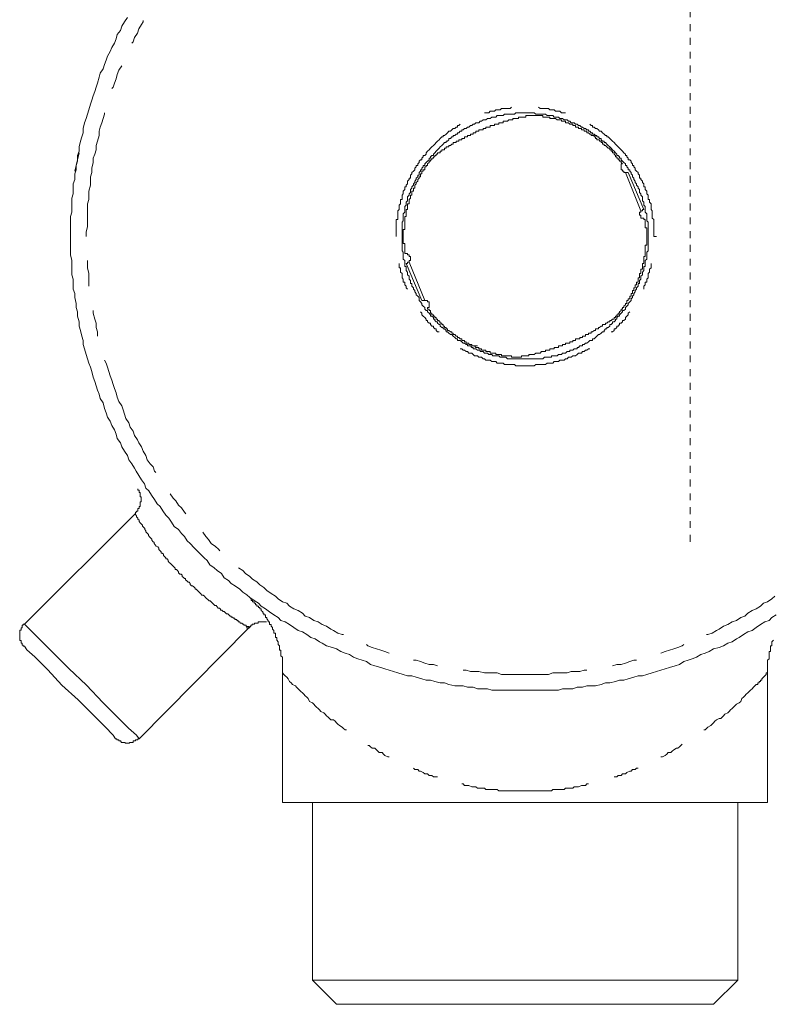
# Model space of a CAD drawing. Units: inches. Extents: x -481 to 978, y -514 to 533.
# Drawn here: x 494 to 532, y -104 to -54 of the extents above; entities that cross this region are included whole.
import ezdxf

# ---------------------------------------------------------------- set-up
doc = ezdxf.new("R2010")
doc.units = ezdxf.units.IN
doc.header["$MEASUREMENT"] = 0
doc.linetypes.add('AI-Linetype-5', pattern=[0.705556, 0.352778, -0.352778])
doc.layers.add('图层 1', color=7, linetype='Continuous')

msp = doc.modelspace()

# ---------------------------------------------------------------- linework, layer by layer
at = {"layer": '图层 1', "color": 7, "linetype": 'AI-Linetype-5', "lineweight": 9}
msp.add_lwpolyline([(528.207, -80.599), (528.207, 397.377)], dxfattribs=at)
at = {"layer": '图层 1', "color": 7, "lineweight": 9}
for points in [[(499.452, -53.807), (499.307, -54.024), (499.161, -54.241), (499.095, -54.464), (498.938, -54.675), (498.875, -54.898), (498.801, -55.115), (498.656, -55.332), (498.581, -55.549), (498.436, -55.772), (498.361, -55.983), (498.287, -56.206), (498.224, -56.423), (498.067, -56.64), (498.004, -56.857), (497.93, -57.154), (497.856, -57.366), (497.784, -57.588), (497.71, -57.805), (497.636, -58.023), (497.562, -58.24), (497.49, -58.525), (497.416, -58.742), (497.353, -58.965), (497.27, -59.182), (497.202, -59.474), (497.202, -59.691), (497.13, -59.908), (497.056, -60.125), (496.982, -60.422), (496.982, -60.633), (496.91, -60.856), (496.91, -61.147), (496.836, -61.364), (496.836, -61.587), (496.768, -61.799), (496.768, -62.09), (496.688, -62.307), (496.688, -62.524), (496.688, -62.815), (496.619, -63.032), (496.619, -63.25), (496.619, -63.547), (496.619, -63.758), (496.548, -63.981), (496.548, -64.272), (496.548, -64.489), (496.548, -64.712), (496.548, -64.992), (496.548, -65.215), (496.548, -65.506), (496.548, -65.723), (496.548, -65.94), (496.619, -66.231), (496.619, -66.449), (496.619, -66.671), (496.619, -66.963), (496.688, -67.18), (496.688, -67.397), (496.688, -67.682), (496.768, -67.905), (496.768, -68.122), (496.836, -68.414), (496.836, -68.631), (496.91, -68.848), (496.91, -69.065), (496.982, -69.356), (496.982, -69.573), (497.056, -69.796), (497.13, -70.087), (497.202, -70.305), (497.202, -70.522), (497.27, -70.739), (497.353, -71.03), (497.416, -71.247), (497.49, -71.464), (497.562, -71.681), (497.636, -71.898), (497.71, -72.19), (497.784, -72.412), (497.856, -72.624), (497.93, -72.847), (498.004, -73.064), (498.067, -73.281), (498.224, -73.498), (498.287, -73.789), (498.361, -74.006), (498.436, -74.229), (498.581, -74.44), (498.656, -74.663), (498.801, -74.88), (498.875, -75.097), (498.938, -75.314), (499.095, -75.537), (499.161, -75.749), (499.307, -75.971), (499.452, -76.188), (499.527, -76.406), (499.675, -76.623), (499.812, -76.845), (499.895, -76.988), (500.032, -77.205), (500.178, -77.428), (500.326, -77.639), (500.398, -77.862), (500.546, -78.005), (500.692, -78.222), (500.841, -78.439), (500.978, -78.662), (501.123, -78.805), (501.272, -79.022), (501.418, -79.245), (501.566, -79.387), (501.703, -79.605), (501.849, -79.822), (502.069, -79.97), (502.217, -80.182), (502.363, -80.33), (502.509, -80.553), (502.657, -80.696), (502.869, -80.913), (503.014, -81.056), (503.163, -81.204), (503.383, -81.421), (503.528, -81.564), (503.665, -81.787), (503.885, -81.935), (504.034, -82.072), (504.254, -82.221), (504.399, -82.438), (504.611, -82.586), (504.759, -82.729), (504.979, -82.872), (505.199, -83.021), (505.345, -83.169), (505.556, -83.312), (505.705, -83.455), (505.925, -83.603), (506.145, -83.746), (506.282, -83.895), (506.502, -84.037), (506.722, -84.18), (506.942, -84.329), (507.164, -84.477), (507.301, -84.62), (507.521, -84.689), (507.741, -84.837), (507.961, -84.986), (508.173, -85.129), (508.393, -85.203), (508.613, -85.34), (508.832, -85.494), (509.055, -85.563), (509.267, -85.711), (509.412, -85.78), (509.632, -85.928), (509.926, -85.997), (510.138, -86.071), (510.358, -86.214), (510.578, -86.294), (510.798, -86.368), (511.009, -86.505), (511.229, -86.58), (511.449, -86.648), (511.669, -86.728), (511.88, -86.871), (512.1, -86.945), (512.394, -87.019), (512.614, -87.088), (512.826, -87.162), (513.045, -87.237), (513.265, -87.305), (513.551, -87.379), (513.771, -87.454), (513.991, -87.454), (514.214, -87.528), (514.505, -87.602), (514.716, -87.671), (514.936, -87.671), (515.156, -87.745), (515.442, -87.813), (515.662, -87.813), (515.882, -87.888), (516.176, -87.956), (516.387, -87.956), (516.607, -87.956), (516.827, -88.031), (517.121, -88.031), (517.333, -88.111), (517.553, -88.111), (517.847, -88.111), (518.067, -88.179), (518.278, -88.179), (518.572, -88.179), (518.792, -88.179), (519.004, -88.179), (519.298, -88.179), (519.518, -88.179), (519.812, -88.179), (520.023, -88.179), (520.243, -88.179), (520.537, -88.179), (520.757, -88.179), (520.966, -88.179), (521.26, -88.179), (521.48, -88.179), (521.691, -88.111), (521.986, -88.111), (522.206, -88.111), (522.428, -88.031), (522.711, -88.031), (522.931, -87.956), (523.151, -87.956), (523.371, -87.956), (523.657, -87.888), (523.876, -87.813), (524.096, -87.813), (524.391, -87.745), (524.602, -87.671), (524.822, -87.671), (525.042, -87.602), (525.336, -87.528), (525.547, -87.454), (525.767, -87.454), (525.987, -87.379), (526.273, -87.305), (526.493, -87.237), (526.713, -87.162), (526.933, -87.088), (527.144, -87.019), (527.438, -86.945), (527.658, -86.871), (527.878, -86.728), (528.098, -86.648), (528.309, -86.58), (528.529, -86.505), (528.752, -86.368), (528.972, -86.294), (529.181, -86.214), (529.403, -86.071), (529.695, -85.997), (529.917, -85.928), (530.129, -85.78), (530.349, -85.711), (530.569, -85.563), (530.714, -85.494), (530.934, -85.34), (531.146, -85.203), (531.366, -85.129), (531.586, -84.986), (531.808, -84.837), (532.017, -84.689), (532.237, -84.62), (532.385, -84.477), (532.605, -84.329)], [(500.252, -53.955), (500.252, -54.024), (500.178, -54.167), (500.032, -54.389), (499.967, -54.606), (499.812, -54.823), (499.747, -55.041), (499.675, -55.115)], [(499.161, -56.274), (499.021, -56.497), (498.938, -56.714), (498.875, -56.931), (498.801, -57.154), (498.73, -57.366), (498.656, -57.434)], [(498.287, -58.674), (498.287, -58.742), (498.224, -58.965), (498.141, -59.182), (498.067, -59.405), (498.004, -59.616), (498.004, -59.833), (497.93, -60.125), (497.856, -60.348), (497.856, -60.559), (497.784, -60.782), (497.71, -60.999), (497.71, -61.216), (497.636, -61.507), (497.636, -61.724), (497.562, -61.941), (497.562, -62.164), (497.562, -62.375), (497.49, -62.673), (497.49, -62.89), (497.49, -63.107), (497.416, -63.324), (497.416, -63.547), (497.416, -63.838), (497.416, -64.055), (497.416, -64.272), (497.416, -64.489), (497.353, -64.78), (497.353, -64.992)], [(526.061, -64.992), (526.061, -64.923), (526.061, -64.855), (526.061, -64.78), (526.061, -64.712), (526.061, -64.632), (526.061, -64.558), (526.061, -64.489), (526.061, -64.415), (526.061, -64.341), (526.061, -64.272), (525.987, -64.198), (525.987, -64.124), (525.987, -64.055), (525.987, -63.981), (525.987, -63.906), (525.987, -63.838), (525.913, -63.758), (525.913, -63.684), (525.913, -63.615), (525.913, -63.547), (525.913, -63.472), (525.842, -63.404), (525.842, -63.324), (525.842, -63.25), (525.767, -63.181), (525.767, -63.107), (525.767, -63.032), (525.767, -62.964), (525.693, -62.89), (525.693, -62.815), (525.622, -62.747), (525.622, -62.673), (525.622, -62.598), (525.547, -62.524), (525.547, -62.455), (525.473, -62.375), (525.473, -62.307), (525.402, -62.238), (525.402, -62.164), (525.336, -62.09), (525.336, -62.021), (525.262, -61.941), (525.262, -61.867), (525.19, -61.799), (525.19, -61.724), (525.116, -61.656), (525.116, -61.587), (525.042, -61.587), (525.042, -61.507), (524.97, -61.433), (524.97, -61.364), (524.896, -61.364), (524.896, -61.29), (524.822, -61.216), (524.748, -61.147), (524.676, -61.073), (524.676, -60.999), (524.602, -60.999), (524.602, -60.93), (524.528, -60.856), (524.465, -60.856), (524.465, -60.782), (524.391, -60.713), (524.316, -60.633), (524.245, -60.559), (524.171, -60.49), (524.096, -60.422), (524.025, -60.348), (523.951, -60.279), (523.876, -60.199), (523.805, -60.199), (523.805, -60.125), (523.731, -60.125), (523.657, -60.056), (523.657, -59.982), (523.582, -59.982), (523.519, -59.908), (523.445, -59.908), (523.445, -59.833), (523.371, -59.833), (523.299, -59.765), (523.225, -59.765), (523.225, -59.691), (523.151, -59.691), (523.08, -59.616), (523.005, -59.616), (523.005, -59.548), (522.931, -59.548), (522.857, -59.474), (522.785, -59.474), (522.711, -59.405), (522.648, -59.405), (522.574, -59.331), (522.5, -59.331), (522.428, -59.251), (522.354, -59.251), (522.28, -59.182), (522.206, -59.182), (522.134, -59.182), (522.06, -59.108), (521.986, -59.108), (521.914, -59.039), (521.84, -59.039), (521.774, -59.039), (521.691, -58.965), (521.629, -58.965), (521.554, -58.965), (521.48, -58.897), (521.409, -58.897), (521.334, -58.897), (521.26, -58.897), (521.189, -58.817), (521.114, -58.817), (521.04, -58.817), (520.966, -58.817), (520.894, -58.817), (520.82, -58.742), (520.757, -58.742), (520.683, -58.742), (520.609, -58.742), (520.537, -58.742), (520.463, -58.742), (520.389, -58.742), (520.315, -58.742), (520.243, -58.674), (520.169, -58.674), (520.095, -58.674), (520.023, -58.674), (519.958, -58.674), (519.883, -58.674), (519.812, -58.674), (519.738, -58.674), (519.663, -58.674), (519.589, -58.674), (519.518, -58.674), (519.444, -58.674), (519.369, -58.674), (519.298, -58.674), (519.224, -58.742), (519.149, -58.742), (519.086, -58.742), (519.004, -58.742), (518.938, -58.742), (518.867, -58.742), (518.792, -58.742), (518.718, -58.742), (518.647, -58.817), (518.572, -58.817), (518.498, -58.817), (518.424, -58.817), (518.352, -58.817), (518.278, -58.897), (518.212, -58.897), (518.132, -58.897), (518.067, -58.897), (517.993, -58.965), (517.921, -58.965), (517.847, -58.965), (517.773, -59.039), (517.701, -59.039), (517.627, -59.039), (517.553, -59.108), (517.481, -59.108), (517.407, -59.182), (517.333, -59.182), (517.258, -59.182), (517.196, -59.251), (517.121, -59.251), (517.047, -59.331), (516.976, -59.331), (516.901, -59.405), (516.827, -59.405), (516.756, -59.474), (516.681, -59.474), (516.607, -59.548), (516.533, -59.548), (516.533, -59.616), (516.462, -59.616), (516.387, -59.691), (516.324, -59.691), (516.324, -59.765), (516.25, -59.765), (516.176, -59.833), (516.105, -59.833), (516.105, -59.908), (516.03, -59.908), (515.956, -59.982), (515.882, -59.982), (515.882, -60.056), (515.81, -60.125), (515.736, -60.125), (515.736, -60.199), (515.662, -60.199), (515.59, -60.279), (515.516, -60.348), (515.442, -60.422), (515.379, -60.49), (515.305, -60.559), (515.23, -60.633), (515.156, -60.713), (515.085, -60.782), (515.085, -60.856), (515.011, -60.856), (514.936, -60.93), (514.936, -60.999), (514.865, -60.999), (514.865, -61.073), (514.791, -61.147), (514.716, -61.216), (514.642, -61.29), (514.642, -61.364), (514.571, -61.364), (514.571, -61.433), (514.505, -61.507), (514.505, -61.587), (514.422, -61.587), (514.422, -61.656), (514.359, -61.724), (514.359, -61.799), (514.359, -61.867), (514.285, -61.867), (514.285, -61.941), (514.214, -62.021), (514.214, -62.09), (514.139, -62.164), (514.139, -62.238), (514.065, -62.307), (514.065, -62.375), (513.991, -62.455), (513.991, -62.524), (513.919, -62.598), (513.919, -62.673), (513.919, -62.747), (513.845, -62.815), (513.845, -62.89), (513.771, -62.964), (513.771, -63.032), (513.771, -63.107), (513.771, -63.181), (513.7, -63.25), (513.7, -63.324), (513.7, -63.404), (513.634, -63.472), (513.634, -63.547), (513.634, -63.615), (513.634, -63.684), (513.634, -63.758), (513.551, -63.838), (513.551, -63.906), (513.551, -63.981), (513.551, -64.055), (513.551, -64.124), (513.551, -64.198), (513.488, -64.272), (513.488, -64.341), (513.488, -64.415), (513.488, -64.489), (513.488, -64.558), (513.488, -64.632), (513.488, -64.712), (513.488, -64.78), (513.488, -64.855), (513.488, -64.923), (513.488, -64.992), (513.488, -65.066), (513.488, -65.14), (513.488, -65.215), (513.488, -65.289), (513.488, -65.363), (513.488, -65.432), (513.488, -65.506), (513.488, -65.575), (513.488, -65.649), (513.488, -65.723), (513.551, -65.797), (513.551, -65.866), (513.551, -65.94), (513.551, -66.014), (513.551, -66.089), (513.551, -66.157), (513.634, -66.231), (513.634, -66.306), (513.634, -66.374), (513.634, -66.449), (513.634, -66.529), (513.7, -66.529), (513.7, -66.597), (513.7, -66.671), (513.7, -66.74), (513.771, -66.814), (513.771, -66.883), (513.771, -66.963), (513.845, -67.031), (513.845, -67.105), (513.845, -67.18), (513.919, -67.248), (513.919, -67.323), (513.919, -67.397), (513.991, -67.397), (513.991, -67.465), (513.991, -67.54), (514.065, -67.614), (514.065, -67.682), (514.139, -67.757), (514.139, -67.831), (514.214, -67.905), (514.214, -67.979), (514.285, -68.048), (514.359, -68.122), (514.359, -68.191), (514.359, -68.265), (514.422, -68.339), (514.505, -68.414), (514.505, -68.488), (514.571, -68.556), (514.642, -68.631), (514.642, -68.705), (514.716, -68.774), (514.791, -68.774), (514.791, -68.848), (514.865, -68.922), (514.936, -68.996), (514.936, -69.065), (515.011, -69.065), (515.085, -69.139), (515.085, -69.219), (515.156, -69.219), (515.156, -69.288), (515.23, -69.356), (515.305, -69.356), (515.305, -69.43), (515.379, -69.499), (515.442, -69.499), (515.442, -69.573), (515.516, -69.653), (515.59, -69.653), (515.59, -69.722), (515.662, -69.722), (515.736, -69.796), (515.736, -69.87), (515.81, -69.87), (515.882, -69.939), (515.956, -70.007), (516.03, -70.007), (516.105, -70.087), (516.176, -70.156), (516.25, -70.23), (516.324, -70.23), (516.324, -70.305), (516.387, -70.305), (516.462, -70.305), (516.533, -70.373), (516.607, -70.447), (516.681, -70.447), (516.756, -70.522), (516.827, -70.522), (516.827, -70.59), (516.901, -70.59), (516.976, -70.59), (517.047, -70.664), (517.121, -70.664), (517.121, -70.739), (517.196, -70.739), (517.258, -70.739), (517.333, -70.807), (517.407, -70.807), (517.481, -70.807), (517.481, -70.881), (517.553, -70.881), (517.627, -70.881), (517.701, -70.956), (517.773, -70.956), (517.847, -70.956), (517.921, -71.03), (517.993, -71.03), (518.067, -71.03), (518.132, -71.104), (518.212, -71.104), (518.278, -71.104), (518.352, -71.104), (518.424, -71.104), (518.498, -71.173), (518.572, -71.173), (518.647, -71.173), (518.718, -71.173), (518.792, -71.173), (518.867, -71.247), (518.938, -71.247), (519.004, -71.247), (519.086, -71.247), (519.149, -71.247), (519.224, -71.247), (519.298, -71.247), (519.369, -71.247), (519.444, -71.247), (519.518, -71.247), (519.589, -71.247), (519.663, -71.247), (519.738, -71.247), (519.812, -71.247), (519.883, -71.247), (519.958, -71.247), (520.023, -71.247), (520.095, -71.247), (520.169, -71.247), (520.243, -71.247), (520.315, -71.247), (520.389, -71.247), (520.463, -71.247), (520.537, -71.247), (520.609, -71.247), (520.683, -71.247), (520.757, -71.173), (520.82, -71.173), (520.894, -71.173), (520.966, -71.173), (521.04, -71.173), (521.114, -71.173), (521.114, -71.104), (521.189, -71.104), (521.26, -71.104), (521.334, -71.104), (521.409, -71.104), (521.48, -71.03), (521.554, -71.03), (521.629, -71.03), (521.691, -70.956), (521.774, -70.956), (521.84, -70.956), (521.914, -70.881), (521.986, -70.881), (522.06, -70.881), (522.06, -70.807), (522.134, -70.807), (522.206, -70.807), (522.28, -70.739), (522.354, -70.739), (522.428, -70.739), (522.428, -70.664), (522.5, -70.664), (522.574, -70.59), (522.648, -70.59), (522.711, -70.59), (522.711, -70.522), (522.785, -70.522), (522.857, -70.447), (522.931, -70.447), (523.005, -70.373), (523.08, -70.305), (523.151, -70.305), (523.225, -70.305), (523.225, -70.23), (523.299, -70.23), (523.371, -70.156), (523.445, -70.087), (523.519, -70.007), (523.582, -70.007), (523.657, -69.939), (523.731, -69.87), (523.805, -69.87), (523.805, -69.796), (523.876, -69.722), (523.951, -69.722), (523.951, -69.653), (524.025, -69.653), (524.096, -69.573), (524.096, -69.499), (524.171, -69.499), (524.245, -69.43), (524.245, -69.356), (524.316, -69.356), (524.391, -69.288), (524.391, -69.219), (524.465, -69.219), (524.465, -69.139), (524.528, -69.065), (524.602, -69.065), (524.602, -68.996), (524.676, -68.922), (524.748, -68.848), (524.748, -68.774), (524.822, -68.774), (524.896, -68.705), (524.896, -68.631), (524.97, -68.556), (525.042, -68.488), (525.042, -68.414), (525.116, -68.339), (525.19, -68.265), (525.19, -68.191), (525.262, -68.122), (525.262, -68.048), (525.336, -67.979), (525.336, -67.905), (525.402, -67.831), (525.402, -67.757), (525.473, -67.682), (525.473, -67.614), (525.547, -67.54), (525.547, -67.465), (525.547, -67.397), (525.622, -67.397), (525.622, -67.323), (525.622, -67.248), (525.693, -67.18), (525.693, -67.105), (525.693, -67.031), (525.767, -66.963), (525.767, -66.883), (525.767, -66.814), (525.842, -66.74), (525.842, -66.671), (525.842, -66.597), (525.842, -66.529), (525.913, -66.529), (525.913, -66.449), (525.913, -66.374), (525.913, -66.306), (525.913, -66.231), (525.987, -66.157), (525.987, -66.089), (525.987, -66.014), (525.987, -65.94), (525.987, -65.866), (525.987, -65.797), (526.061, -65.723), (526.061, -65.649), (526.061, -65.575), (526.061, -65.506), (526.061, -65.432), (526.061, -65.363), (526.061, -65.289), (526.061, -65.215), (526.061, -65.14), (526.061, -65.066), (526.061, -64.992), (526.061, -64.992)], [(520.095, -58.817), (520.023, -58.817), (519.958, -58.817), (519.883, -58.817), (519.812, -58.817), (519.812, -58.897), (519.738, -58.897), (519.663, -58.897), (519.589, -58.897), (519.518, -58.897), (519.444, -58.897), (519.444, -58.965), (519.369, -58.965), (519.298, -58.965), (519.224, -58.965), (519.149, -58.965), (519.149, -59.039), (519.086, -59.039), (519.004, -59.039), (518.938, -59.039), (518.867, -59.108), (518.792, -59.108), (518.718, -59.108), (518.647, -59.108), (518.647, -59.182), (518.572, -59.182), (518.498, -59.182), (518.424, -59.182), (518.424, -59.251), (518.352, -59.251), (518.278, -59.251), (518.212, -59.251), (518.212, -59.331), (518.132, -59.331), (518.067, -59.331), (517.993, -59.331), (517.993, -59.405), (517.921, -59.405), (517.847, -59.405), (517.773, -59.405), (517.773, -59.474), (517.701, -59.474), (517.627, -59.474), (517.627, -59.548), (517.553, -59.548), (517.481, -59.548), (517.407, -59.548), (517.407, -59.616), (517.333, -59.616), (517.258, -59.616), (517.258, -59.691), (517.196, -59.691), (517.121, -59.691), (517.121, -59.765), (517.047, -59.765), (516.976, -59.765), (516.976, -59.833), (516.901, -59.833), (516.827, -59.833), (516.827, -59.908), (516.756, -59.908), (516.681, -59.908), (516.681, -59.982), (516.607, -59.982), (516.533, -59.982), (516.533, -60.056), (516.462, -60.056), (516.387, -60.056), (516.387, -60.125), (516.324, -60.125), (516.25, -60.125), (516.25, -60.199), (516.176, -60.199), (516.105, -60.199), (516.105, -60.279), (516.03, -60.279), (515.956, -60.348), (515.882, -60.348), (515.882, -60.422), (515.81, -60.422), (515.736, -60.422), (515.736, -60.49), (515.662, -60.49), (515.662, -60.559), (515.59, -60.559), (515.516, -60.559), (515.516, -60.633), (515.442, -60.633), (515.442, -60.713), (515.379, -60.713), (515.305, -60.713), (515.305, -60.782), (515.23, -60.782), (515.23, -60.856), (515.156, -60.856)], [(519.086, -58.382), (519.004, -58.457), (518.938, -58.457), (518.867, -58.457), (518.792, -58.457), (518.718, -58.457), (518.647, -58.457), (518.572, -58.457), (518.498, -58.525), (518.424, -58.525), (518.352, -58.525), (518.278, -58.525), (518.212, -58.599), (518.132, -58.599), (518.067, -58.599), (517.993, -58.599), (517.921, -58.674), (517.847, -58.674), (517.773, -58.674), (517.701, -58.674)], [(524.748, -61.29), (524.676, -61.216), (524.676, -61.147), (524.602, -61.147), (524.602, -61.073), (524.528, -61.073), (524.528, -60.999), (524.465, -60.999), (524.465, -60.93), (524.391, -60.93), (524.391, -60.856), (524.316, -60.782), (524.316, -60.713), (524.245, -60.713), (524.245, -60.633), (524.171, -60.633), (524.171, -60.559), (524.096, -60.559), (524.096, -60.49), (524.025, -60.49), (523.951, -60.422), (523.876, -60.348), (523.805, -60.348), (523.805, -60.279), (523.731, -60.279), (523.731, -60.199), (523.657, -60.199), (523.657, -60.125), (523.582, -60.125), (523.582, -60.056), (523.519, -60.056), (523.445, -60.056), (523.445, -59.982), (523.371, -59.982), (523.371, -59.908), (523.299, -59.908), (523.299, -59.833), (523.225, -59.833), (523.151, -59.833), (523.151, -59.765), (523.08, -59.765), (523.005, -59.691), (522.931, -59.691), (522.931, -59.616), (522.857, -59.616), (522.785, -59.616), (522.785, -59.548), (522.711, -59.548), (522.648, -59.548), (522.648, -59.474), (522.574, -59.474), (522.5, -59.474), (522.5, -59.405), (522.428, -59.405), (522.354, -59.405), (522.354, -59.331), (522.28, -59.331), (522.206, -59.331), (522.206, -59.251), (522.134, -59.251), (522.06, -59.251), (521.986, -59.182), (521.914, -59.182), (521.84, -59.182), (521.84, -59.108), (521.774, -59.108), (521.691, -59.108), (521.629, -59.108), (521.629, -59.039), (521.554, -59.039), (521.48, -59.039), (521.409, -59.039), (521.334, -58.965), (521.26, -58.965), (521.189, -58.965), (521.114, -58.965), (521.04, -58.965), (521.04, -58.897), (520.966, -58.897), (520.894, -58.897), (520.82, -58.897), (520.757, -58.897), (520.683, -58.897), (520.683, -58.817), (520.609, -58.817), (520.537, -58.817), (520.463, -58.817), (520.389, -58.817), (520.315, -58.817), (520.243, -58.817), (520.169, -58.817), (520.095, -58.817)], [(521.84, -58.674), (521.774, -58.674), (521.691, -58.674), (521.629, -58.674), (521.554, -58.599), (521.48, -58.599), (521.409, -58.599), (521.334, -58.599), (521.26, -58.525), (521.189, -58.525), (521.114, -58.525), (521.04, -58.525), (520.966, -58.457), (520.894, -58.457), (520.82, -58.457), (520.757, -58.457), (520.683, -58.457), (520.609, -58.457), (520.537, -58.457), (520.463, -58.382)], [(516.462, -59.251), (516.387, -59.331), (516.324, -59.331), (516.324, -59.405), (516.25, -59.405), (516.176, -59.474), (516.105, -59.474), (516.03, -59.548), (515.956, -59.616), (515.882, -59.616), (515.81, -59.691), (515.736, -59.765), (515.662, -59.833), (515.59, -59.833), (515.59, -59.908), (515.516, -59.908), (515.442, -59.982), (515.379, -60.056), (515.305, -60.125), (515.23, -60.199), (515.156, -60.279), (515.085, -60.348), (515.011, -60.422), (514.936, -60.49), (514.865, -60.559), (514.791, -60.633), (514.716, -60.713), (514.716, -60.782), (514.642, -60.856), (514.571, -60.856), (514.571, -60.93), (514.505, -60.999), (514.505, -61.073), (514.422, -61.073), (514.359, -61.147), (514.359, -61.216), (514.285, -61.29), (514.285, -61.364), (514.214, -61.364), (514.214, -61.433), (514.139, -61.507), (514.139, -61.587), (514.065, -61.656), (513.991, -61.724), (513.991, -61.799), (513.919, -61.867), (513.919, -61.941), (513.919, -62.021), (513.845, -62.021), (513.845, -62.09), (513.771, -62.164), (513.771, -62.238), (513.771, -62.307), (513.7, -62.375), (513.7, -62.455), (513.634, -62.455), (513.634, -62.524), (513.634, -62.598), (513.551, -62.673), (513.551, -62.747), (513.551, -62.815), (513.488, -62.89), (513.488, -62.964), (513.488, -63.032), (513.488, -63.107), (513.414, -63.107), (513.414, -63.181), (513.414, -63.25), (513.414, -63.324), (513.34, -63.404), (513.34, -63.472), (513.34, -63.547), (513.34, -63.615), (513.265, -63.684), (513.265, -63.758), (513.265, -63.838), (513.265, -63.906), (513.265, -63.981), (513.265, -64.055), (513.265, -64.124), (513.194, -64.124), (513.194, -64.198), (513.194, -64.272), (513.194, -64.341), (513.194, -64.415), (513.194, -64.489), (513.194, -64.558), (513.194, -64.632), (513.194, -64.712), (513.194, -64.78), (513.194, -64.855), (513.194, -64.923), (513.194, -64.992)], [(526.356, -64.992), (526.356, -64.923), (526.356, -64.855), (526.356, -64.78), (526.356, -64.712), (526.356, -64.632), (526.356, -64.558), (526.356, -64.489), (526.356, -64.415), (526.356, -64.341), (526.356, -64.272), (526.356, -64.198), (526.356, -64.124), (526.273, -64.055), (526.273, -63.981), (526.273, -63.906), (526.273, -63.838), (526.273, -63.758), (526.273, -63.684), (526.207, -63.615), (526.207, -63.547), (526.207, -63.472), (526.207, -63.404), (526.207, -63.324), (526.136, -63.25), (526.136, -63.181), (526.136, -63.107), (526.061, -63.107), (526.061, -63.032), (526.061, -62.964), (526.061, -62.89), (525.987, -62.815), (525.987, -62.747), (525.987, -62.673), (525.913, -62.598), (525.913, -62.524), (525.913, -62.455), (525.842, -62.455), (525.842, -62.375), (525.842, -62.307), (525.767, -62.238), (525.767, -62.164), (525.693, -62.09), (525.693, -62.021), (525.622, -62.021), (525.622, -61.941), (525.622, -61.867), (525.547, -61.799), (525.547, -61.724), (525.473, -61.656), (525.402, -61.587), (525.402, -61.507), (525.336, -61.433), (525.336, -61.364), (525.262, -61.364), (525.262, -61.29), (525.19, -61.216), (525.19, -61.147), (525.116, -61.073), (525.042, -61.073), (525.042, -60.999), (524.97, -60.93), (524.97, -60.856), (524.896, -60.856), (524.896, -60.782), (524.822, -60.713), (524.748, -60.633), (524.676, -60.559), (524.602, -60.49), (524.528, -60.422), (524.465, -60.348), (524.391, -60.279), (524.316, -60.199), (524.245, -60.125), (524.171, -60.056), (524.096, -59.982), (524.025, -59.908), (523.951, -59.908), (523.951, -59.833), (523.876, -59.833), (523.805, -59.765), (523.731, -59.691), (523.657, -59.616), (523.582, -59.616), (523.519, -59.548), (523.445, -59.474), (523.371, -59.474), (523.299, -59.405), (523.225, -59.405), (523.225, -59.331), (523.151, -59.331), (523.08, -59.251)], [(496.768, -61.656), (496.836, -61.364), (496.982, -60.713)], [(515.156, -60.856), (515.156, -60.93), (515.085, -60.93), (515.085, -60.999), (515.011, -60.999), (515.011, -61.073), (514.936, -61.073), (514.936, -61.147), (514.865, -61.147), (514.865, -61.216), (514.791, -61.29), (514.791, -61.364), (514.716, -61.364), (514.716, -61.433), (514.642, -61.433), (514.642, -61.507), (514.642, -61.587), (514.571, -61.587), (514.571, -61.656), (514.505, -61.656), (514.505, -61.724), (514.505, -61.799), (514.422, -61.799), (514.422, -61.867), (514.422, -61.941), (514.359, -61.941), (514.359, -62.021), (514.285, -62.09), (514.285, -62.164), (514.214, -62.238), (514.214, -62.307), (514.139, -62.375), (514.139, -62.455), (514.139, -62.524), (514.065, -62.524), (514.065, -62.598), (514.065, -62.673), (513.991, -62.673), (513.991, -62.747), (513.991, -62.815), (513.991, -62.89), (513.919, -62.89), (513.919, -62.964), (513.919, -63.032), (513.845, -63.107), (513.845, -63.181), (513.845, -63.25), (513.845, -63.324), (513.771, -63.324), (513.771, -63.404), (513.771, -63.472), (513.771, -63.547), (513.771, -63.615), (513.7, -63.615), (513.7, -63.684), (513.7, -63.758), (513.7, -63.838), (513.7, -63.906), (513.7, -63.981), (513.634, -63.981), (513.634, -64.055), (513.634, -64.124), (513.634, -64.198), (513.634, -64.272), (513.634, -64.341), (513.634, -64.415), (513.634, -64.489), (513.634, -64.558), (513.634, -64.632), (513.551, -64.632), (513.551, -64.712), (513.551, -64.78), (513.551, -64.855), (513.551, -64.923), (513.551, -64.992), (513.551, -65.066), (513.551, -65.14), (513.551, -65.215), (513.551, -65.289), (513.551, -65.363), (513.634, -65.363), (513.634, -65.432), (513.634, -65.506), (513.634, -65.575), (513.634, -65.649), (513.634, -65.723), (513.634, -65.797), (513.634, -65.866)], [(524.748, -61.29), (524.676, -61.29), (524.676, -61.364), (524.676, -61.433), (524.676, -61.507), (524.676, -61.587), (524.748, -61.587), (524.748, -61.656), (524.822, -61.656), (524.822, -61.724), (524.896, -61.724)], [(525.042, -61.724), (524.97, -61.724), (524.896, -61.724)], [(524.896, -61.724), (525.693, -63.684)], [(525.842, -63.615), (525.042, -61.724)], [(525.693, -63.684), (525.693, -63.758), (525.622, -63.758), (525.622, -63.838), (525.622, -63.906), (525.693, -63.906), (525.693, -63.981), (525.693, -64.055), (525.767, -64.055), (525.842, -64.055), (525.842, -64.124), (525.913, -64.124)], [(525.842, -63.615), (525.767, -63.615), (525.767, -63.684), (525.693, -63.684)], [(524.391, -69.139), (524.391, -69.065), (524.465, -69.065), (524.465, -68.996), (524.528, -68.996), (524.528, -68.922), (524.602, -68.922), (524.602, -68.848), (524.676, -68.774), (524.676, -68.705), (524.748, -68.705), (524.748, -68.631), (524.822, -68.631), (524.822, -68.556), (524.896, -68.488), (524.896, -68.414), (524.97, -68.414), (524.97, -68.339), (524.97, -68.265), (525.042, -68.265), (525.042, -68.191), (525.116, -68.191), (525.116, -68.122), (525.116, -68.048), (525.19, -68.048), (525.19, -67.979), (525.19, -67.905), (525.262, -67.905), (525.262, -67.831), (525.262, -67.757), (525.336, -67.757), (525.336, -67.682), (525.336, -67.614), (525.402, -67.614), (525.402, -67.54), (525.402, -67.465), (525.473, -67.465), (525.473, -67.397), (525.473, -67.323), (525.547, -67.323), (525.547, -67.248), (525.547, -67.18), (525.547, -67.105), (525.622, -67.105), (525.622, -67.031), (525.622, -66.963), (525.622, -66.883), (525.693, -66.883), (525.693, -66.814), (525.693, -66.74), (525.693, -66.671), (525.767, -66.671), (525.767, -66.597), (525.767, -66.529), (525.767, -66.449), (525.767, -66.374), (525.842, -66.374), (525.842, -66.306), (525.842, -66.231), (525.842, -66.157), (525.842, -66.089), (525.842, -66.014), (525.913, -66.014), (525.913, -65.94), (525.913, -65.866), (525.913, -65.797), (525.913, -65.723), (525.913, -65.649), (525.913, -65.575), (525.913, -65.506), (525.913, -65.432), (525.987, -65.432), (525.987, -65.363), (525.987, -65.289), (525.987, -65.215), (525.987, -65.14), (525.987, -65.066), (525.987, -64.992), (525.987, -64.923), (525.987, -64.855), (525.987, -64.78), (525.987, -64.712), (525.987, -64.632), (525.987, -64.558), (525.913, -64.558), (525.913, -64.489), (525.913, -64.415), (525.913, -64.341), (525.913, -64.272), (525.913, -64.198), (525.913, -64.124)], [(526.356, -64.992), (526.493, -64.992)], [(513.845, -66.306), (513.845, -66.231), (513.919, -66.231), (513.919, -66.157), (513.919, -66.089), (513.919, -66.014), (513.845, -66.014), (513.845, -65.94), (513.771, -65.94), (513.771, -65.866), (513.7, -65.866), (513.634, -65.866)], [(497.416, -66.231), (497.416, -66.374), (497.416, -66.597), (497.49, -66.883), (497.49, -67.105), (497.49, -67.323), (497.49, -67.54)], [(513.34, -66.374), (513.34, -66.449), (513.34, -66.529), (513.34, -66.597), (513.414, -66.597), (513.414, -66.671), (513.414, -66.74), (513.414, -66.814), (513.488, -66.883), (513.488, -66.963), (513.488, -67.031), (513.488, -67.105), (513.551, -67.18), (513.551, -67.248), (513.551, -67.323), (513.634, -67.323), (513.634, -67.397), (513.634, -67.465), (513.7, -67.54), (513.7, -67.614), (513.771, -67.682)], [(513.7, -66.374), (513.771, -66.374), (513.771, -66.306), (513.845, -66.306)], [(514.505, -68.265), (513.7, -66.374)], [(513.845, -66.306), (514.642, -68.265)], [(525.842, -67.682), (525.842, -67.614), (525.842, -67.54), (525.913, -67.465), (525.913, -67.397), (525.913, -67.323), (525.987, -67.323), (525.987, -67.248), (525.987, -67.18), (526.061, -67.105), (526.061, -67.031), (526.061, -66.963), (526.061, -66.883), (526.136, -66.814), (526.136, -66.74), (526.136, -66.671), (526.207, -66.597), (526.207, -66.529), (526.207, -66.449), (526.207, -66.374)], [(514.505, -68.265), (514.571, -68.265), (514.642, -68.265)], [(514.791, -68.705), (514.791, -68.631), (514.865, -68.631), (514.865, -68.556), (514.865, -68.488), (514.865, -68.414), (514.865, -68.339), (514.791, -68.339), (514.791, -68.265), (514.716, -68.265), (514.642, -68.265)], [(497.71, -68.774), (497.71, -68.922), (497.784, -69.219), (497.856, -69.43), (497.856, -69.653), (497.93, -69.87), (497.93, -70.087)], [(514.422, -68.848), (514.505, -68.922), (514.505, -68.996), (514.571, -69.065), (514.642, -69.139), (514.716, -69.219), (514.716, -69.288), (514.791, -69.288), (514.791, -69.356), (514.865, -69.43), (514.936, -69.43), (514.936, -69.499), (515.011, -69.573), (515.085, -69.573), (515.085, -69.653), (515.156, -69.722), (515.23, -69.722), (515.23, -69.796), (515.305, -69.87), (515.379, -69.87)], [(514.791, -68.705), (514.865, -68.705), (514.865, -68.774), (514.936, -68.774), (514.936, -68.848), (514.936, -68.922), (515.011, -68.922), (515.011, -68.996), (515.085, -68.996), (515.085, -69.065), (515.156, -69.065), (515.156, -69.139), (515.23, -69.139), (515.23, -69.219), (515.305, -69.219), (515.305, -69.288), (515.379, -69.288), (515.379, -69.356), (515.442, -69.356), (515.442, -69.43), (515.516, -69.43), (515.516, -69.499), (515.59, -69.499), (515.59, -69.573), (515.662, -69.573), (515.662, -69.653), (515.736, -69.653), (515.736, -69.722), (515.81, -69.722), (515.81, -69.796), (515.882, -69.796), (515.956, -69.87), (516.03, -69.87), (516.03, -69.939), (516.105, -69.939), (516.105, -70.007), (516.176, -70.007), (516.25, -70.087), (516.324, -70.087), (516.324, -70.156), (516.387, -70.156), (516.462, -70.23), (516.533, -70.23), (516.533, -70.305), (516.607, -70.305), (516.681, -70.305), (516.681, -70.373), (516.756, -70.373), (516.756, -70.447), (516.827, -70.447), (516.901, -70.447), (516.901, -70.522), (516.976, -70.522), (517.047, -70.522), (517.047, -70.59), (517.121, -70.59), (517.196, -70.59), (517.258, -70.664), (517.333, -70.664), (517.407, -70.664), (517.407, -70.739), (517.481, -70.739), (517.553, -70.739), (517.553, -70.807), (517.627, -70.807), (517.701, -70.807), (517.773, -70.807), (517.773, -70.881), (517.847, -70.881), (517.921, -70.881), (517.993, -70.881), (517.993, -70.956), (518.067, -70.956), (518.132, -70.956), (518.212, -70.956), (518.278, -70.956), (518.278, -71.03), (518.352, -71.03), (518.424, -71.03), (518.498, -71.03), (518.572, -71.03), (518.572, -71.104), (518.647, -71.104), (518.718, -71.104), (518.792, -71.104), (518.867, -71.104), (518.938, -71.104), (519.004, -71.104), (519.086, -71.104), (519.086, -71.173), (519.149, -71.173), (519.224, -71.173), (519.298, -71.173), (519.369, -71.173), (519.444, -71.173)], [(524.171, -69.87), (524.245, -69.87), (524.316, -69.796), (524.316, -69.722), (524.391, -69.722), (524.465, -69.653), (524.465, -69.573), (524.528, -69.573), (524.602, -69.499), (524.602, -69.43), (524.676, -69.43), (524.748, -69.356), (524.748, -69.288), (524.822, -69.288), (524.896, -69.219), (524.896, -69.139), (524.97, -69.065), (525.042, -68.996), (525.042, -68.922), (525.116, -68.848)], [(519.444, -71.173), (519.518, -71.173), (519.589, -71.173), (519.589, -71.104), (519.663, -71.104), (519.738, -71.104), (519.812, -71.104), (519.883, -71.104), (519.958, -71.104), (519.958, -71.03), (520.023, -71.03), (520.095, -71.03), (520.169, -71.03), (520.243, -71.03), (520.315, -70.956), (520.389, -70.956), (520.463, -70.956), (520.537, -70.956), (520.609, -70.881), (520.683, -70.881), (520.757, -70.881), (520.82, -70.881), (520.82, -70.807), (520.894, -70.807), (520.966, -70.807), (521.04, -70.807), (521.04, -70.739), (521.114, -70.739), (521.189, -70.739), (521.26, -70.739), (521.26, -70.664), (521.334, -70.664), (521.409, -70.664), (521.48, -70.664), (521.48, -70.59), (521.554, -70.59), (521.629, -70.59), (521.691, -70.59), (521.691, -70.522), (521.774, -70.522), (521.84, -70.522), (521.84, -70.447), (521.914, -70.447), (521.986, -70.447), (522.06, -70.447), (522.06, -70.373), (522.134, -70.373), (522.206, -70.373), (522.206, -70.305), (522.28, -70.305), (522.354, -70.305), (522.354, -70.23), (522.428, -70.23), (522.5, -70.23), (522.574, -70.23), (522.574, -70.156), (522.648, -70.156), (522.711, -70.156), (522.711, -70.087), (522.785, -70.087), (522.857, -70.087), (522.857, -70.007), (522.931, -70.007), (523.005, -70.007), (523.005, -69.939), (523.08, -69.939), (523.151, -69.939), (523.151, -69.87), (523.225, -69.87), (523.299, -69.796), (523.371, -69.796), (523.371, -69.722), (523.445, -69.722), (523.519, -69.722), (523.519, -69.653), (523.582, -69.653), (523.657, -69.573), (523.731, -69.573), (523.731, -69.499), (523.805, -69.499), (523.876, -69.499), (523.876, -69.43), (523.951, -69.43), (524.025, -69.356), (524.096, -69.356), (524.096, -69.288), (524.171, -69.288), (524.245, -69.219), (524.316, -69.219), (524.316, -69.139), (524.391, -69.139)], [(516.462, -70.739), (516.533, -70.739), (516.607, -70.807), (516.681, -70.807), (516.756, -70.881), (516.827, -70.881), (516.901, -70.956), (516.976, -70.956), (517.047, -70.956), (517.121, -71.03), (517.196, -71.104), (517.258, -71.104), (517.333, -71.104), (517.407, -71.173), (517.481, -71.173), (517.553, -71.173), (517.627, -71.247), (517.701, -71.247), (517.773, -71.316), (517.847, -71.316), (517.921, -71.316), (517.993, -71.316), (518.067, -71.39), (518.132, -71.39), (518.212, -71.39), (518.278, -71.39), (518.352, -71.464), (518.424, -71.464), (518.498, -71.464), (518.572, -71.464), (518.647, -71.464), (518.718, -71.538), (518.792, -71.538), (518.867, -71.538), (518.938, -71.538), (519.004, -71.538), (519.086, -71.538), (519.149, -71.538), (519.224, -71.538), (519.298, -71.613), (519.369, -71.613), (519.444, -71.613), (519.518, -71.613), (519.589, -71.613), (519.663, -71.613), (519.738, -71.613), (519.812, -71.613), (519.883, -71.613), (519.958, -71.613), (520.023, -71.613), (520.095, -71.613), (520.169, -71.613), (520.243, -71.613), (520.315, -71.538), (520.389, -71.538), (520.463, -71.538), (520.537, -71.538), (520.609, -71.538), (520.683, -71.538), (520.757, -71.538), (520.82, -71.538), (520.894, -71.464), (520.966, -71.464), (521.04, -71.464), (521.114, -71.464), (521.189, -71.464), (521.26, -71.39), (521.334, -71.39), (521.409, -71.39), (521.48, -71.39), (521.554, -71.316), (521.629, -71.316), (521.691, -71.316), (521.774, -71.316), (521.84, -71.247), (521.914, -71.247), (521.986, -71.173), (522.06, -71.173), (522.134, -71.173), (522.206, -71.104), (522.28, -71.104), (522.354, -71.104), (522.428, -71.03), (522.5, -70.956), (522.574, -70.956), (522.648, -70.956), (522.711, -70.881), (522.785, -70.881), (522.857, -70.807), (522.931, -70.807), (523.005, -70.739), (523.08, -70.739)], [(517.121, -70.59), (517.196, -70.59), (517.258, -70.59), (517.333, -70.59)], [(498.287, -71.316), (498.361, -71.464), (498.436, -71.681), (498.51, -71.898), (498.581, -72.115), (498.656, -72.338), (498.73, -72.555), (498.801, -72.772), (498.875, -72.995), (498.938, -73.206), (499.021, -73.429), (499.161, -73.646), (499.232, -73.863), (499.307, -74.081), (499.381, -74.303), (499.527, -74.515), (499.601, -74.737), (499.747, -74.955), (499.812, -75.172), (499.967, -75.389), (500.032, -75.537), (500.178, -75.749), (500.252, -75.971), (500.398, -76.188), (500.472, -76.406), (500.618, -76.623), (500.766, -76.771), (500.841, -76.988), (500.912, -77.057)], [(500.104, -78.188), (500.104, -78.125), (500.104, -78.074), (500.052, -78.074), (500.052, -78.016), (500.052, -77.959), (499.984, -77.959), (499.984, -77.896)], [(499.864, -79.148), (499.864, -79.09), (499.921, -79.09), (499.921, -79.028), (499.984, -79.028), (499.984, -78.97), (499.984, -78.902), (500.052, -78.902), (500.052, -78.845), (500.052, -78.793), (500.104, -78.793), (500.104, -78.731), (500.104, -78.673), (500.104, -78.611), (500.104, -78.553), (500.161, -78.553), (500.161, -78.491), (500.161, -78.445), (500.161, -78.365), (500.161, -78.308), (500.104, -78.308), (500.104, -78.262), (500.104, -78.188)], [(501.637, -78.148), (501.786, -78.365), (501.923, -78.513), (502.069, -78.736), (502.217, -78.873), (502.363, -79.096), (502.437, -79.17)], [(494.203, -84.814), (499.864, -79.148)], [(499.864, -79.148), (499.864, -79.21), (499.921, -79.273), (499.921, -79.319), (499.984, -79.387), (499.984, -79.45), (500.052, -79.502), (500.052, -79.57), (500.104, -79.633), (500.161, -79.679), (500.224, -79.747), (500.224, -79.799), (500.281, -79.862), (500.338, -79.924), (500.338, -79.982), (500.395, -80.044), (500.395, -80.096), (500.464, -80.164), (500.526, -80.227), (500.526, -80.279), (500.578, -80.341), (500.635, -80.404), (500.703, -80.461), (500.703, -80.524), (500.761, -80.581), (500.818, -80.639), (500.818, -80.696), (500.875, -80.758), (500.932, -80.821), (501.001, -80.867), (501.058, -80.936), (501.058, -80.998), (501.115, -81.05), (501.183, -81.118), (501.183, -81.175), (501.229, -81.175), (501.298, -81.233), (501.298, -81.295), (501.355, -81.353), (501.412, -81.421), (501.412, -81.473), (501.48, -81.473), (501.538, -81.535), (501.538, -81.587), (501.589, -81.655), (501.652, -81.718), (501.709, -81.77), (501.777, -81.832), (501.835, -81.895), (501.886, -81.952), (501.886, -82.015), (501.955, -82.015), (502.012, -82.067), (502.069, -82.129), (502.069, -82.187), (502.132, -82.249), (502.194, -82.249), (502.252, -82.312), (502.252, -82.375), (502.314, -82.432), (502.372, -82.484), (502.429, -82.484), (502.429, -82.552), (502.492, -82.604), (502.554, -82.666), (502.611, -82.666), (502.669, -82.735), (502.669, -82.781), (502.731, -82.849), (502.783, -82.849), (502.851, -82.912), (502.914, -82.964), (502.914, -83.026), (502.966, -83.026), (503.034, -83.089), (503.086, -83.146), (503.148, -83.203), (503.211, -83.266), (503.263, -83.329), (503.326, -83.329), (503.388, -83.375), (503.445, -83.449), (503.503, -83.506), (503.56, -83.558), (503.623, -83.62), (503.685, -83.62), (503.737, -83.672), (503.8, -83.74), (503.868, -83.803), (503.914, -83.866), (503.982, -83.866), (504.04, -83.918), (504.097, -83.986), (504.165, -83.986), (504.217, -84.043), (504.217, -84.095), (504.28, -84.095), (504.342, -84.163), (504.394, -84.163), (504.457, -84.22), (504.519, -84.283), (504.577, -84.283), (504.639, -84.329), (504.702, -84.403), (504.748, -84.403), (504.748, -84.46), (504.817, -84.46), (504.879, -84.512), (504.936, -84.512), (504.936, -84.58), (504.994, -84.58), (505.045, -84.58), (505.045, -84.632), (505.114, -84.632), (505.114, -84.694), (505.182, -84.694), (505.228, -84.757), (505.296, -84.757), (505.353, -84.814), (505.411, -84.814), (505.411, -84.866), (505.468, -84.866), (505.525, -84.866), (505.525, -84.934), (505.593, -84.934), (505.651, -84.934), (505.651, -84.997)], [(503.308, -80.113), (503.457, -80.33), (503.603, -80.479), (503.74, -80.696), (503.96, -80.838), (504.108, -80.987), (504.18, -81.056)], [(505.125, -81.935), (505.345, -82.072), (505.493, -82.221), (505.705, -82.369), (505.85, -82.512), (506.07, -82.655), (506.219, -82.804), (506.43, -82.946), (506.576, -83.089), (506.796, -83.238), (507.016, -83.381), (507.164, -83.523), (507.376, -83.678), (507.596, -83.746), (507.741, -83.895), (507.961, -84.037), (508.173, -84.112), (508.393, -84.255), (508.541, -84.397), (508.761, -84.477), (508.972, -84.62), (509.192, -84.689), (509.412, -84.837), (509.632, -84.912), (509.852, -85.06), (509.989, -85.129), (510.209, -85.271), (510.432, -85.34), (510.503, -85.34)], [(505.705, -83.455), (505.776, -83.523), (505.776, -83.603), (505.85, -83.603), (505.85, -83.678), (505.925, -83.678), (505.925, -83.746), (505.999, -83.746), (505.999, -83.82), (506.07, -83.82), (506.07, -83.895), (506.145, -83.895), (506.145, -83.963), (506.219, -83.963), (506.219, -84.037), (506.282, -84.037), (506.282, -84.112), (506.365, -84.18), (506.365, -84.255), (506.43, -84.255), (506.43, -84.329), (506.502, -84.329), (506.502, -84.397), (506.502, -84.477), (506.576, -84.477), (506.576, -84.546), (506.65, -84.62), (506.65, -84.689), (506.722, -84.689), (506.722, -84.763), (506.722, -84.837), (506.796, -84.837), (506.796, -84.912), (506.87, -84.986), (506.87, -85.06), (506.942, -85.129), (506.942, -85.203), (506.942, -85.271), (507.016, -85.271), (507.016, -85.34), (507.016, -85.42), (507.016, -85.494), (507.09, -85.494), (507.09, -85.563), (507.09, -85.637), (507.164, -85.711), (507.164, -85.78), (507.164, -85.854), (507.227, -85.928), (507.227, -85.997), (507.227, -86.071), (507.227, -86.145), (507.301, -86.145), (507.301, -86.214), (507.301, -86.294), (507.301, -86.368), (507.301, -86.437), (507.376, -86.505), (507.376, -86.58), (507.376, -86.648), (507.376, -86.728), (507.376, -86.802), (507.376, -86.871), (507.376, -86.945), (507.376, -87.019), (507.376, -87.088), (507.376, -87.162), (507.376, -87.237), (507.376, -87.305)], [(529.043, -85.34), (529.109, -85.34), (529.329, -85.271), (529.549, -85.129), (529.695, -85.06), (529.917, -84.912), (530.129, -84.837), (530.349, -84.689), (530.569, -84.62), (530.789, -84.477), (531, -84.397), (531.146, -84.255), (531.366, -84.112), (531.586, -84.037), (531.808, -83.895), (531.945, -83.746), (532.165, -83.678), (532.385, -83.523), (532.531, -83.381)], [(494.203, -85.945), (494.134, -85.945), (494.134, -85.894), (494.077, -85.894), (494.077, -85.826), (494.077, -85.78), (494.02, -85.78), (494.02, -85.711), (494.02, -85.648), (493.951, -85.648), (493.951, -85.597), (493.951, -85.534), (493.951, -85.477), (493.951, -85.414), (493.951, -85.346), (493.951, -85.294), (493.951, -85.231), (493.951, -85.18), (493.951, -85.117), (494.02, -85.117), (494.02, -85.049), (494.02, -84.997), (494.077, -84.997), (494.077, -84.934), (494.077, -84.866), (494.134, -84.866), (494.134, -84.814), (494.203, -84.814)], [(500.052, -90.67), (499.921, -90.481), (499.504, -90.133), (498.91, -89.527), (498.196, -88.819), (497.362, -87.922), (496.465, -87.082), (495.631, -86.243), (494.979, -85.597), (494.5, -85.117), (494.203, -84.814)], [(505.651, -84.997), (500.052, -90.67)], [(505.651, -84.997), (505.525, -84.997)], [(506.553, -84.694), (506.485, -84.694), (506.422, -84.694), (506.37, -84.694), (506.313, -84.694), (506.245, -84.694), (506.188, -84.694), (506.13, -84.694), (506.13, -84.757), (506.073, -84.757), (506.01, -84.757), (505.948, -84.757), (505.948, -84.814), (505.89, -84.814), (505.833, -84.814), (505.833, -84.866), (505.765, -84.866), (505.765, -84.934), (505.708, -84.934), (505.708, -84.997), (505.651, -84.997)], [(494.203, -85.945), (494.317, -86.123), (494.728, -86.488), (495.391, -87.145), (496.105, -87.922), (496.945, -88.688), (497.722, -89.47), (498.316, -90.064), (498.727, -90.481), (498.853, -90.67)], [(511.669, -85.854), (511.743, -85.928), (511.954, -85.997), (512.174, -86.071), (512.394, -86.145), (512.614, -86.214), (512.826, -86.294)], [(526.713, -86.294), (526.933, -86.214), (527.144, -86.145), (527.364, -86.071), (527.584, -85.997), (527.804, -85.928), (527.878, -85.854)], [(532.165, -87.305), (532.165, -87.237), (532.165, -87.162), (532.165, -87.088), (532.165, -87.019), (532.165, -86.945), (532.165, -86.871), (532.165, -86.802), (532.165, -86.728), (532.165, -86.648), (532.237, -86.58), (532.237, -86.505), (532.237, -86.437), (532.237, -86.368), (532.237, -86.294), (532.237, -86.214), (532.311, -86.214), (532.311, -86.145), (532.311, -86.071), (532.311, -85.997), (532.311, -85.928), (532.385, -85.928), (532.385, -85.854), (532.385, -85.78), (532.385, -85.711), (532.46, -85.637)], [(514.065, -86.648), (514.214, -86.648), (514.422, -86.728), (514.642, -86.802), (514.865, -86.871), (515.085, -86.871), (515.305, -86.945)], [(524.245, -86.945), (524.465, -86.871), (524.676, -86.871), (524.896, -86.802), (525.116, -86.728), (525.336, -86.648), (525.473, -86.648)], [(507.376, -87.305), (507.376, -93.926)], [(510.652, -90.213), (510.578, -90.213), (510.503, -90.144), (510.432, -90.07), (510.283, -89.996), (510.209, -89.927), (510.138, -89.853), (510.063, -89.773), (509.989, -89.704), (509.852, -89.704), (509.781, -89.636), (509.706, -89.562), (509.632, -89.493), (509.558, -89.419), (509.487, -89.339), (509.338, -89.27), (509.267, -89.196), (509.192, -89.122), (509.118, -89.053), (509.055, -88.979), (508.972, -88.905), (508.907, -88.836), (508.761, -88.762), (508.687, -88.619), (508.613, -88.545), (508.541, -88.47), (508.467, -88.396), (508.393, -88.328), (508.318, -88.253), (508.247, -88.179), (508.173, -88.111), (508.098, -88.031), (508.036, -87.956), (507.89, -87.888), (507.816, -87.813), (507.741, -87.745), (507.667, -87.602), (507.596, -87.528), (507.521, -87.454), (507.447, -87.379), (507.376, -87.305)], [(516.607, -87.162), (516.756, -87.162), (516.976, -87.237), (517.196, -87.237), (517.407, -87.237), (517.701, -87.305), (517.921, -87.305), (518.132, -87.305), (518.352, -87.305), (518.572, -87.379), (518.867, -87.379), (519.086, -87.379), (519.298, -87.379), (519.518, -87.379), (519.812, -87.379), (520.023, -87.379), (520.243, -87.379), (520.463, -87.379), (520.683, -87.379), (520.966, -87.379), (521.189, -87.305), (521.409, -87.305), (521.629, -87.305), (521.914, -87.305), (522.134, -87.237), (522.354, -87.237), (522.574, -87.237), (522.785, -87.162), (522.931, -87.162)], [(532.165, -87.305), (532.091, -87.305), (532.091, -87.379), (532.017, -87.454), (531.945, -87.528), (531.871, -87.602), (531.871, -87.671), (531.808, -87.671), (531.808, -87.745), (531.725, -87.745), (531.725, -87.813), (531.66, -87.813), (531.66, -87.888), (531.586, -87.888), (531.514, -87.956), (531.44, -88.031), (531.366, -88.111), (531.294, -88.179), (531.22, -88.253), (531.146, -88.328), (531.071, -88.396), (531, -88.47), (530.934, -88.545), (530.851, -88.619), (530.789, -88.762), (530.714, -88.836), (530.569, -88.905), (530.494, -88.979), (530.42, -89.053), (530.349, -89.122), (530.275, -89.196), (530.2, -89.27), (530.129, -89.339), (529.98, -89.419), (529.917, -89.493), (529.843, -89.562), (529.769, -89.636), (529.695, -89.636), (529.549, -89.704), (529.475, -89.773), (529.403, -89.853), (529.329, -89.927), (529.255, -89.996), (529.109, -90.07), (529.043, -90.144), (528.972, -90.213), (528.898, -90.213)], [(532.165, -93.926), (532.165, -87.305)], [(500.052, -90.67), (499.984, -90.67), (499.984, -90.721), (499.921, -90.721), (499.864, -90.721), (499.864, -90.784), (499.801, -90.784), (499.744, -90.784), (499.744, -90.853), (499.687, -90.853), (499.63, -90.853), (499.561, -90.853), (499.561, -90.898), (499.504, -90.898), (499.447, -90.898), (499.39, -90.898), (499.332, -90.898), (499.332, -90.853), (499.264, -90.853), (499.207, -90.853), (499.15, -90.853), (499.093, -90.784), (499.024, -90.784), (499.024, -90.721), (498.967, -90.721), (498.91, -90.721), (498.91, -90.67), (498.853, -90.67)], [(512.826, -91.595), (512.754, -91.595), (512.614, -91.521), (512.543, -91.452), (512.468, -91.378), (512.323, -91.378), (512.249, -91.31), (512.174, -91.235), (512.1, -91.155), (511.954, -91.155), (511.88, -91.087), (511.809, -91.013), (511.743, -91.013)], [(527.804, -90.938), (527.732, -91.013), (527.658, -91.087), (527.584, -91.155), (527.512, -91.155), (527.364, -91.235), (527.29, -91.31), (527.227, -91.378), (527.081, -91.378), (527.007, -91.452), (526.933, -91.521), (526.787, -91.595), (526.713, -91.595)], [(515.305, -92.618), (515.156, -92.618), (515.085, -92.618), (515.011, -92.543), (514.865, -92.543), (514.791, -92.464), (514.642, -92.464), (514.571, -92.395), (514.422, -92.321), (514.359, -92.321), (514.285, -92.246), (514.139, -92.246), (514.065, -92.178)], [(525.547, -92.178), (525.473, -92.178), (525.402, -92.246), (525.262, -92.246), (525.19, -92.321), (525.116, -92.321), (524.97, -92.395), (524.896, -92.464), (524.748, -92.464), (524.676, -92.543), (524.528, -92.543), (524.465, -92.618), (524.391, -92.618), (524.316, -92.618)], [(523.005, -92.972), (522.931, -92.972), (522.857, -93.052), (522.711, -93.052), (522.648, -93.052), (522.5, -93.12), (522.428, -93.12), (522.28, -93.12), (522.206, -93.195), (522.06, -93.195), (521.986, -93.195), (521.84, -93.195), (521.774, -93.269), (521.629, -93.269), (521.554, -93.269), (521.409, -93.269), (521.334, -93.269), (521.189, -93.269), (521.114, -93.338), (520.966, -93.338), (520.894, -93.338), (520.757, -93.338), (520.683, -93.338), (520.537, -93.338), (520.463, -93.338), (520.315, -93.338), (520.243, -93.338), (520.095, -93.338), (520.023, -93.338), (519.883, -93.338), (519.812, -93.338), (519.663, -93.338), (519.518, -93.338), (519.444, -93.338), (519.298, -93.338), (519.224, -93.338), (519.086, -93.338), (519.004, -93.338), (518.867, -93.338), (518.792, -93.338), (518.647, -93.338), (518.572, -93.338), (518.424, -93.338), (518.352, -93.269), (518.212, -93.269), (518.132, -93.269), (517.993, -93.269), (517.921, -93.269), (517.773, -93.269), (517.701, -93.195), (517.553, -93.195), (517.481, -93.195), (517.333, -93.195), (517.258, -93.12), (517.121, -93.12), (517.047, -93.12), (516.901, -93.052), (516.827, -93.052), (516.681, -93.052), (516.607, -92.972), (516.533, -92.972)], [(532.165, -93.926), (507.376, -93.926)], [(508.907, -93.926), (508.907, -103.003)], [(530.64, -103.003), (530.64, -93.926)], [(508.907, -103.003), (510.138, -104.243)], [(508.907, -103.003), (530.64, -103.003)], [(529.403, -104.243), (530.64, -103.003)], [(510.138, -104.243), (529.403, -104.243)]]:
    msp.add_lwpolyline(points, dxfattribs=at)

doc.saveas('drawing.dxf')
